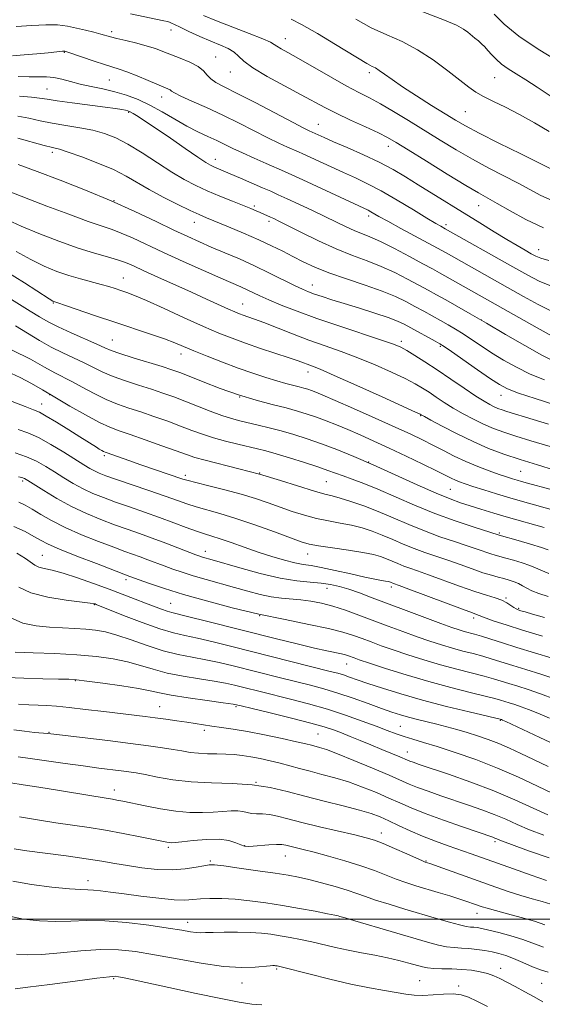
# Model space of a CAD drawing. Extents: x 2069800 to 2072700, y 307300 to 310200.
# Drawn here: x 2071117 to 2071281, y 307973 to 308283 of the extents above; entities that cross this region are included whole.
import ezdxf

# ---------------------------------------------------------------- set-up
doc = ezdxf.new("R2010")
doc.units = 0
doc.header["$MEASUREMENT"] = 0
for name, color, linetype, lineweight in [('CONTOUR INDEX', 41, 'Continuous', 13), ('CONTOUR INTERMEDIATE', 44, 'Continuous', 0), ('GRID LINE', 7, 'Continuous', 0), ('SPOT ELEVATION DTM', 2, 'Continuous', 13)]:
    doc.layers.add(name, color=color, linetype=linetype, lineweight=lineweight)

msp = doc.modelspace()

# ---------------------------------------------------------------- linework, layer by layer
at = {"layer": 'CONTOUR INDEX', "flags": 128}
for points, elevation in [([(2071151.387, 308284.473), (2071161.837, 308282.328), (2071163.048, 308282.047), (2071163.683, 308281.841), (2071164.248, 308281.58), (2071165.188, 308281.11), (2071166.933, 308280.268), (2071169.741, 308278.966), (2071173.184, 308277.417), (2071176.661, 308275.908), (2071179.671, 308274.651), (2071182.099, 308273.561), (2071183.928, 308272.481), (2071185.293, 308271.245), (2071186.942, 308269.667), (2071189.771, 308267.554), (2071194.333, 308264.825), (2071199.789, 308261.847), (2071204.95, 308259.099), (2071212.373, 308255.089), (2071216.02, 308253.242), (2071220.483, 308251.133), (2071225.176, 308248.975), (2071229.222, 308247.099), (2071232.111, 308245.659), (2071234.791, 308244.124), (2071238.576, 308241.786), (2071244.3, 308238.225), (2071250.867, 308234.16), (2071256.704, 308230.592), (2071260.698, 308228.228), (2071266.581, 308224.895), (2071270.612, 308222.576), (2071275.559, 308219.888), (2071281.034, 308217.294)], 1110), ([(2071265.56, 308284.454), (2071268.776, 308281.262), (2071273.362, 308277.498), (2071279.368, 308273.439), (2071285.782, 308269.543)], 1120), ([(2071116.008, 308252.392), (2071119.428, 308251.712), (2071122.97, 308250.915), (2071126.821, 308250.113), (2071131.078, 308249.385), (2071135.459, 308248.677), (2071139.59, 308247.901), (2071143.238, 308246.943), (2071146.739, 308245.583), (2071150.572, 308243.573), (2071155.049, 308240.8), (2071159.814, 308237.677), (2071164.344, 308234.75), (2071168.271, 308232.431), (2071171.852, 308230.577), (2071175.498, 308228.91), (2071179.465, 308227.228), (2071183.39, 308225.627), (2071189.177, 308223.302), (2071190.859, 308222.613), (2071192.139, 308222.073), (2071193.3, 308221.57), (2071195.393, 308220.631), (2071196.414, 308220.156), (2071197.983, 308219.387), (2071205.095, 308215.785), (2071210.457, 308213.151), (2071216.007, 308210.618), (2071221.09, 308208.576), (2071225.733, 308206.851), (2071230.132, 308205.129), (2071234.413, 308203.186), (2071238.424, 308201.159), (2071241.946, 308199.273), (2071244.868, 308197.675), (2071247.53, 308196.2), (2071250.381, 308194.601), (2071253.817, 308192.659), (2071258.028, 308190.252), (2071263.147, 308187.283), (2071269.135, 308183.777), (2071275.24, 308180.238), (2071280.535, 308177.289), (2071284.319, 308175.391)], 1100), ([(2071115.501, 308209.829), (2071120.055, 308207.266), (2071124.27, 308205.185), (2071128.215, 308203.566), (2071132.001, 308202.276), (2071135.688, 308201.2), (2071142.147, 308199.494), (2071144.594, 308198.791), (2071146.608, 308198.155), (2071148.383, 308197.562), (2071150.197, 308196.938), (2071152.654, 308195.992), (2071156.441, 308194.379), (2071161.935, 308191.909), (2071168.274, 308189.019), (2071174.289, 308186.304), (2071179.134, 308184.204), (2071183.265, 308182.55), (2071187.466, 308181.022), (2071192.257, 308179.389), (2071201.246, 308176.4), (2071204.084, 308175.417), (2071208.545, 308173.773), (2071210.919, 308172.816), (2071215.378, 308170.89), (2071222.437, 308167.739), (2071230.429, 308164.131), (2071240.911, 308159.363), (2071242.357, 308158.693), (2071242.645, 308158.543), (2071242.851, 308158.417), (2071243.665, 308157.964), (2071245.68, 308156.865), (2071249.272, 308154.934), (2071253.946, 308152.512), (2071258.988, 308150.068), (2071263.851, 308147.967), (2071268.664, 308146.148), (2071273.726, 308144.447), (2071279.179, 308142.751), (2071284.55, 308141.156)], 1090), ([(2071112.667, 308172.118), (2071116.767, 308170.248), (2071120.306, 308168.367), (2071123.732, 308166.351), (2071127.627, 308164.005), (2071132.34, 308161.25), (2071137.287, 308158.464), (2071141.649, 308156.137), (2071144.913, 308154.594), (2071147.777, 308153.484), (2071151.245, 308152.29), (2071155.967, 308150.647), (2071161.178, 308148.801), (2071165.761, 308147.151), (2071168.98, 308145.979), (2071171.622, 308145.098), (2071174.857, 308144.201), (2071185.45, 308141.577), (2071191.947, 308139.84), (2071198.47, 308137.898), (2071209.171, 308134.518), (2071212.388, 308133.596), (2071214.757, 308132.991), (2071217.231, 308132.324), (2071220.552, 308131.29), (2071224.631, 308129.872), (2071229.17, 308128.122), (2071233.915, 308126.115), (2071238.772, 308124.012), (2071243.691, 308121.991), (2071248.577, 308120.2), (2071253.166, 308118.662), (2071257.147, 308117.366), (2071260.293, 308116.301), (2071264.501, 308114.829), (2071265.935, 308114.381), (2071269.201, 308113.483), (2071271.694, 308112.772), (2071274.43, 308111.94), (2071276.834, 308111.119), (2071278.571, 308110.394), (2071280.269, 308109.636), (2071282.796, 308108.661)], 1080), ([(2071116.326, 308131.067), (2071118.311, 308130.131), (2071120.502, 308128.837), (2071123.191, 308127.188), (2071126.581, 308125.246), (2071130.852, 308123.09), (2071136.013, 308120.825), (2071141.388, 308118.666), (2071146.131, 308116.859), (2071149.63, 308115.568), (2071154.465, 308113.822), (2071156.832, 308112.935), (2071161.971, 308110.992), (2071164.655, 308110.014), (2071167.596, 308109.01), (2071171.032, 308107.933), (2071175.102, 308106.752), (2071184.014, 308104.261), (2071188.202, 308103.076), (2071192.059, 308102.052), (2071195.59, 308101.294), (2071198.824, 308100.858), (2071204.903, 308100.369), (2071208.026, 308099.969), (2071211.343, 308099.331), (2071214.936, 308098.395), (2071218.867, 308097.126), (2071223.108, 308095.593), (2071232.282, 308092.124), (2071236.94, 308090.384), (2071241.357, 308088.778), (2071245.365, 308087.386), (2071249.028, 308086.195), (2071252.467, 308085.17), (2071255.779, 308084.274), (2071258.968, 308083.448), (2071262.012, 308082.631), (2071264.944, 308081.766), (2071271.469, 308079.725), (2071275.567, 308078.473), (2071280.217, 308077.018), (2071285.272, 308075.324)], 1070), ([(2071115.164, 308083.896), (2071120.772, 308083.711), (2071127.624, 308083.45), (2071134.576, 308083.07), (2071140.701, 308082.532), (2071145.951, 308081.81), (2071150.496, 308080.882), (2071154.553, 308079.751), (2071158.535, 308078.532), (2071162.904, 308077.365), (2071167.925, 308076.363), (2071173.089, 308075.517), (2071177.691, 308074.791), (2071181.227, 308074.144), (2071184, 308073.533), (2071186.511, 308072.909), (2071192.477, 308071.408), (2071201.592, 308069.156), (2071207.301, 308067.673), (2071213.226, 308065.978), (2071218.949, 308064.121), (2071224.156, 308062.267), (2071228.562, 308060.608), (2071231.999, 308059.286), (2071234.775, 308058.241), (2071237.317, 308057.363), (2071240.048, 308056.525), (2071243.378, 308055.545), (2071247.717, 308054.223), (2071253.315, 308052.409), (2071259.795, 308050.138), (2071266.623, 308047.493), (2071273.269, 308044.606), (2071279.221, 308041.811), (2071283.973, 308039.49)], 1060), ([(2071113.837, 308042.836), (2071117.636, 308042.258), (2071122.567, 308041.478), (2071128.429, 308040.518), (2071139.285, 308038.72), (2071145.693, 308037.701), (2071147.077, 308037.445), (2071149.004, 308037.052), (2071155.975, 308035.576), (2071160.782, 308034.654), (2071165.659, 308033.917), (2071170.071, 308033.551), (2071173.963, 308033.499), (2071177.395, 308033.646), (2071180.412, 308033.872), (2071182.987, 308034.053), (2071185.075, 308034.064), (2071186.684, 308033.83), (2071188.033, 308033.481), (2071189.396, 308033.201), (2071190.998, 308033.108), (2071192.887, 308033.067), (2071195.065, 308032.879), (2071197.601, 308032.382), (2071200.836, 308031.561), (2071205.178, 308030.439), (2071210.772, 308029.073), (2071221.855, 308026.461), (2071225.387, 308025.593), (2071227.995, 308024.81), (2071230.729, 308023.762), (2071234.311, 308022.228), (2071238.145, 308020.526), (2071243.128, 308018.294), (2071243.892, 308017.969), (2071245.358, 308017.465), (2071266.147, 308010.058), (2071270.251, 308008.642), (2071274.006, 308007.431), (2071277.524, 308006.403), (2071280.692, 308005.522), (2071283.341, 308004.746)], 1050), ([(2071115.602, 307989.014), (2071118.994, 307988.789), (2071123.548, 307988.918), (2071129.355, 307989.428), (2071135.79, 307990.057), (2071142.046, 307990.474), (2071147.587, 307990.411), (2071152.945, 307989.851), (2071158.92, 307988.844), (2071166.015, 307987.495), (2071173.553, 307986.134), (2071180.562, 307985.147), (2071186.246, 307984.803), (2071190.515, 307984.915), (2071195.209, 307985.343), (2071196.112, 307985.402), (2071196.555, 307985.402), (2071196.87, 307985.381), (2071197.146, 307985.35), (2071197.412, 307985.308), (2071197.835, 307985.222), (2071199.128, 307984.906), (2071207.374, 307982.809), (2071213.945, 307981.18), (2071220.621, 307979.628), (2071226.389, 307978.446), (2071231.119, 307977.595), (2071237.887, 307976.446), (2071240.498, 307976.106), (2071243.219, 307976.012), (2071246.38, 307976.188), (2071249.697, 307976.441), (2071252.731, 307976.523), (2071255.208, 307976.224), (2071257.503, 307975.471), (2071260.151, 307974.231), (2071263.492, 307972.532)], 1040)]:
    msp.add_lwpolyline(points, dxfattribs=dict(at, elevation=elevation))
at = {"layer": 'CONTOUR INTERMEDIATE', "flags": 128}
for points, elevation in [([(2071236.861, 308287.572), (2071249.995, 308282.568), (2071253.801, 308280.905), (2071255.951, 308279.696), (2071257.266, 308278.721), (2071259.555, 308276.889), (2071260.622, 308275.989), (2071261.62, 308275.082), (2071262.605, 308274.105), (2071263.645, 308272.982), (2071264.815, 308271.663), (2071266.199, 308270.214), (2071267.886, 308268.727), (2071269.96, 308267.25), (2071272.496, 308265.648), (2071275.562, 308263.741), (2071279.134, 308261.44), (2071286.048, 308256.88)], 1118), ([(2071174.318, 308283.983), (2071178.388, 308282.321), (2071183.473, 308280.354), (2071188.686, 308278.36), (2071192.902, 308276.695), (2071195.329, 308275.608), (2071196.52, 308274.917), (2071197.363, 308274.329), (2071198.653, 308273.559), (2071200.815, 308272.347), (2071204.182, 308270.44), (2071214.169, 308264.682), (2071219.119, 308261.901), (2071223.058, 308259.811), (2071226.412, 308258.087), (2071229.878, 308256.22), (2071233.993, 308253.822), (2071238.656, 308250.982), (2071248.626, 308244.802), (2071253.68, 308241.742), (2071258.779, 308238.805), (2071263.883, 308236.053), (2071273.125, 308231.259), (2071276.799, 308229.275), (2071280.005, 308227.574), (2071283.066, 308226.145)], 1112), ([(2071201.841, 308282.88), (2071205.082, 308281.178), (2071210.074, 308278.275), (2071215.772, 308274.852), (2071225.552, 308268.886), (2071226.493, 308268.368), (2071227.32, 308267.978), (2071228.275, 308267.496), (2071229.502, 308266.741), (2071231.168, 308265.55), (2071233.524, 308263.841), (2071236.839, 308261.553), (2071241.197, 308258.716), (2071245.925, 308255.731), (2071250.164, 308253.09), (2071253.404, 308251.097), (2071256.549, 308249.29), (2071260.854, 308247.017), (2071267.068, 308243.878), (2071273.929, 308240.465), (2071284.797, 308235.077)], 1114), ([(2071222.138, 308282.792), (2071227.01, 308280.159), (2071231.841, 308277.925), (2071236.648, 308275.769), (2071241.519, 308273.234), (2071246.446, 308270.04), (2071251.054, 308266.627), (2071257.625, 308261.448), (2071259.836, 308259.888), (2071262.22, 308258.521), (2071265.343, 308256.988), (2071269.175, 308255.148), (2071273.533, 308252.915), (2071278.206, 308250.278), (2071282.863, 308247.539)], 1116), ([(2071115.436, 308280.574), (2071120.422, 308280.871), (2071124.805, 308281.097), (2071128.459, 308281.001), (2071131.587, 308280.616), (2071134.468, 308280.045), (2071137.295, 308279.389), (2071139.906, 308278.734), (2071142.049, 308278.161), (2071145.082, 308277.306), (2071147.064, 308276.796), (2071149.971, 308276.096), (2071153.371, 308275.263), (2071156.618, 308274.397), (2071159.257, 308273.564), (2071161.578, 308272.706), (2071167.004, 308270.594), (2071170.031, 308269.312), (2071172.585, 308267.953), (2071174.286, 308266.578), (2071175.456, 308265.256), (2071176.593, 308264.053), (2071178.198, 308262.952), (2071180.794, 308261.591), (2071184.907, 308259.52), (2071190.726, 308256.504), (2071202.502, 308250.312), (2071205.839, 308248.586), (2071207.477, 308247.772), (2071212.252, 308245.607), (2071215.17, 308244.33), (2071219.471, 308242.464), (2071224.53, 308240.214), (2071229.517, 308237.857), (2071233.824, 308235.591), (2071237.735, 308233.308), (2071241.759, 308230.822), (2071261.041, 308218.812), (2071265.573, 308216.017), (2071269.546, 308213.601), (2071272.793, 308211.674), (2071275.334, 308210.203), (2071277.235, 308209.124), (2071278.672, 308208.348), (2071280.256, 308207.706), (2071282.706, 308207.005)], 1108), ([(2071114.382, 308271.31), (2071117.959, 308271.591), (2071121.993, 308271.954), (2071125.557, 308272.297), (2071130.018, 308272.762), (2071130.428, 308272.787), (2071130.663, 308272.78), (2071130.813, 308272.755), (2071131.031, 308272.694), (2071131.742, 308272.46), (2071139.942, 308269.655), (2071143.269, 308268.556), (2071147.864, 308267.121), (2071150.267, 308266.262), (2071153.434, 308264.998), (2071156.885, 308263.562), (2071163.151, 308260.933), (2071163.812, 308260.589), (2071164.294, 308260.234), (2071165.189, 308259.664), (2071167.15, 308258.668), (2071170.619, 308257.096), (2071175.212, 308255.046), (2071180.338, 308252.677), (2071185.462, 308250.16), (2071194.526, 308245.553), (2071198.01, 308243.867), (2071200.726, 308242.624), (2071204.136, 308241.125), (2071205.524, 308240.498), (2071214.368, 308236.402), (2071218.316, 308234.605), (2071222.052, 308232.925), (2071225.851, 308231.127), (2071230.148, 308228.87), (2071235.163, 308225.976), (2071240.235, 308222.913), (2071244.488, 308220.309), (2071247.267, 308218.634), (2071248.816, 308217.734), (2071250.189, 308216.981), (2071271.48, 308204.953), (2071276.116, 308202.358), (2071279.755, 308200.479), (2071283.056, 308199.091)], 1106), ([(2071116.113, 308264.809), (2071119.593, 308264.703), (2071122.479, 308264.715), (2071124.974, 308264.711), (2071127.34, 308264.51), (2071129.814, 308263.988), (2071132.527, 308263.245), (2071135.584, 308262.438), (2071139.04, 308261.679), (2071142.743, 308260.911), (2071146.492, 308260.032), (2071150.139, 308258.945), (2071153.759, 308257.566), (2071157.478, 308255.814), (2071161.373, 308253.672), (2071165.307, 308251.375), (2071169.091, 308249.219), (2071172.567, 308247.432), (2071175.702, 308245.96), (2071178.494, 308244.682), (2071181.006, 308243.475), (2071183.562, 308242.218), (2071186.549, 308240.795), (2071190.182, 308239.148), (2071193.974, 308237.476), (2071199.698, 308234.971), (2071202.076, 308233.896), (2071205.508, 308232.309), (2071226.007, 308222.764), (2071226.85, 308222.328), (2071229.397, 308220.871), (2071232.162, 308219.333), (2071236.319, 308217.071), (2071247.741, 308210.91), (2071250.462, 308209.407), (2071269.805, 308198.474), (2071274.77, 308195.685), (2071279.406, 308193.167), (2071283.406, 308191.177)], 1104), ([(2071116.545, 308258.681), (2071120.258, 308258.357), (2071122.851, 308258.036), (2071125.178, 308257.664), (2071128.35, 308257.171), (2071133.083, 308256.519), (2071143.381, 308255.175), (2071146.716, 308254.718), (2071148.712, 308254.416), (2071149.853, 308254.21), (2071150.594, 308254.029), (2071151.283, 308253.74), (2071152.239, 308253.197), (2071153.766, 308252.247), (2071156.103, 308250.722), (2071159.474, 308248.449), (2071163.899, 308245.401), (2071168.591, 308242.154), (2071172.561, 308239.43), (2071175.093, 308237.759), (2071176.551, 308236.9), (2071177.572, 308236.418), (2071182.734, 308234.254), (2071185.967, 308232.87), (2071192.871, 308229.874), (2071195.465, 308228.733), (2071197.808, 308227.679), (2071200.59, 308226.401), (2071204.281, 308224.684), (2071208.489, 308222.706), (2071212.603, 308220.738), (2071219.113, 308217.562), (2071221.664, 308216.397), (2071226.564, 308214.413), (2071229.89, 308212.912), (2071234.255, 308210.727), (2071238.992, 308208.239), (2071243.193, 308205.983), (2071246.208, 308204.345), (2071248.408, 308203.131), (2071273.385, 308189.033), (2071279.051, 308185.857), (2071283.757, 308183.263)], 1102), ([(2071115.97, 308245.393), (2071124.325, 308243.176), (2071126.92, 308242.518), (2071129.047, 308241.947), (2071131.842, 308241.058), (2071136.086, 308239.562), (2071141.139, 308237.629), (2071146.011, 308235.54), (2071149.99, 308233.51), (2071157.234, 308229.295), (2071161.656, 308226.921), (2071166.219, 308224.612), (2071170.136, 308222.709), (2071172.912, 308221.42), (2071175.231, 308220.419), (2071182.136, 308217.578), (2071186.918, 308215.567), (2071191.638, 308213.503), (2071195.69, 308211.614), (2071199.178, 308209.884), (2071202.38, 308208.238), (2071205.602, 308206.601), (2071209.234, 308204.915), (2071213.692, 308203.121), (2071219.175, 308201.192), (2071225.026, 308199.225), (2071230.374, 308197.346), (2071234.57, 308195.646), (2071237.856, 308194.079), (2071240.698, 308192.563), (2071243.47, 308191.039), (2071248.742, 308188.103), (2071251.12, 308186.759), (2071253.433, 308185.402), (2071255.846, 308183.899), (2071258.502, 308182.147), (2071261.468, 308180.164), (2071264.793, 308177.995), (2071268.506, 308175.706), (2071272.563, 308173.43), (2071276.904, 308171.316), (2071281.406, 308169.491)], 1098), ([(2071116.161, 308237.199), (2071122.063, 308234.982), (2071129.273, 308232.231), (2071137.237, 308229.09), (2071145.273, 308225.742), (2071152.771, 308222.379), (2071159.419, 308219.234), (2071164.977, 308216.553), (2071169.357, 308214.486), (2071173.068, 308212.812), (2071176.768, 308211.217), (2071180.97, 308209.443), (2071185.583, 308207.465), (2071190.37, 308205.314), (2071195.073, 308203.059), (2071202.847, 308199.166), (2071205.353, 308197.964), (2071207.275, 308197.144), (2071209.174, 308196.45), (2071211.543, 308195.655), (2071214.603, 308194.672), (2071218.51, 308193.446), (2071223.252, 308191.969), (2071228.144, 308190.423), (2071232.332, 308189.034), (2071235.236, 308187.949), (2071237.352, 308186.979), (2071239.451, 308185.853), (2071247.104, 308181.605), (2071248.555, 308180.78), (2071249.903, 308179.92), (2071252.137, 308178.381), (2071260.367, 308172.647), (2071264.413, 308169.855), (2071267.276, 308167.975), (2071269.811, 308166.664), (2071273.273, 308165.343), (2071278.493, 308163.591), (2071284.604, 308161.624)], 1096), ([(2071111.445, 308229.371), (2071125.165, 308224.119), (2071131.999, 308221.532), (2071138.145, 308219.272), (2071142.488, 308217.775), (2071145.604, 308216.729), (2071148.492, 308215.633), (2071152.001, 308214.08), (2071161.726, 308209.522), (2071167.96, 308206.676), (2071174.281, 308203.846), (2071179.707, 308201.452), (2071186.076, 308198.683), (2071187.989, 308197.824), (2071192.012, 308195.91), (2071194.877, 308194.617), (2071198.741, 308192.985), (2071203.724, 308191.027), (2071209.901, 308188.775), (2071217.12, 308186.314), (2071230.235, 308181.999), (2071233.963, 308180.709), (2071236.228, 308179.758), (2071238.147, 308178.705), (2071240.641, 308177.188), (2071243.833, 308175.159), (2071247.652, 308172.647), (2071251.94, 308169.754), (2071256.198, 308166.858), (2071259.844, 308164.41), (2071262.453, 308162.74), (2071264.236, 308161.706), (2071265.563, 308161.043), (2071266.77, 308160.524), (2071268.051, 308160.049), (2071269.563, 308159.553), (2071277.806, 308157.041), (2071282.648, 308155.533)], 1094), ([(2071112.92, 308219.705), (2071117.056, 308217.786), (2071122.593, 308215.46), (2071128.902, 308213.034), (2071135.005, 308210.88), (2071140.111, 308209.276), (2071144.174, 308208.116), (2071147.331, 308207.201), (2071149.823, 308206.327), (2071152.305, 308205.269), (2071155.533, 308203.798), (2071160.016, 308201.775), (2071170.565, 308197.035), (2071175.269, 308194.893), (2071182.14, 308191.748), (2071184.167, 308190.848), (2071185.585, 308190.266), (2071186.819, 308189.814), (2071188.281, 308189.309), (2071190.323, 308188.581), (2071193.281, 308187.463), (2071202.214, 308183.95), (2071207.38, 308181.998), (2071212.487, 308180.184), (2071217.579, 308178.395), (2071222.806, 308176.445), (2071228.2, 308174.224), (2071233.328, 308171.944), (2071237.642, 308169.895), (2071240.776, 308168.275), (2071243.095, 308166.926), (2071245.149, 308165.595), (2071247.396, 308164.086), (2071249.932, 308162.411), (2071252.762, 308160.637), (2071255.863, 308158.837), (2071259.091, 308157.109), (2071262.275, 308155.555), (2071265.339, 308154.237), (2071268.59, 308153.031), (2071272.429, 308151.772), (2071277.083, 308150.349), (2071286.734, 308147.484)], 1092), ([(2071111.99, 308203.716), (2071118.082, 308199.953), (2071125.886, 308194.925), (2071127.043, 308194.213), (2071127.362, 308194.061), (2071127.652, 308193.97), (2071128.615, 308193.653), (2071130.928, 308192.872), (2071140.437, 308189.635), (2071146.416, 308187.617), (2071157.634, 308183.857), (2071162.025, 308182.329), (2071165.287, 308181.099), (2071168.071, 308179.956), (2071171.239, 308178.629), (2071175.416, 308176.932), (2071180.269, 308175.028), (2071185.227, 308173.163), (2071189.806, 308171.544), (2071193.86, 308170.208), (2071197.329, 308169.152), (2071200.18, 308168.359), (2071204.312, 308167.306), (2071205.786, 308166.904), (2071207.039, 308166.516), (2071208.224, 308166.105), (2071209.593, 308165.582), (2071211.804, 308164.665), (2071215.613, 308163.022), (2071221.419, 308160.478), (2071228.191, 308157.481), (2071234.539, 308154.638), (2071239.413, 308152.401), (2071243.132, 308150.622), (2071246.353, 308149.001), (2071249.628, 308147.304), (2071253.071, 308145.558), (2071256.69, 308143.855), (2071260.434, 308142.282), (2071264.025, 308140.908), (2071267.129, 308139.794), (2071269.506, 308138.979), (2071271.304, 308138.395), (2071272.767, 308137.949), (2071274.188, 308137.539), (2071276.06, 308137.022), (2071283.084, 308135.123)], 1088), ([(2071112.314, 308195.83), (2071119.914, 308191.053), (2071122.827, 308189.25), (2071125.502, 308187.716), (2071128.652, 308186.121), (2071132.72, 308184.246), (2071140.774, 308180.681), (2071143.275, 308179.553), (2071145.339, 308178.691), (2071148.074, 308177.73), (2071152.217, 308176.419), (2071161.301, 308173.644), (2071164.341, 308172.68), (2071166.834, 308171.796), (2071169.86, 308170.609), (2071174.216, 308168.861), (2071179.565, 308166.796), (2071185.284, 308164.785), (2071190.821, 308163.12), (2071195.89, 308161.781), (2071200.273, 308160.671), (2071203.851, 308159.694), (2071206.894, 308158.754), (2071209.772, 308157.756), (2071212.798, 308156.618), (2071216.068, 308155.316), (2071219.622, 308153.838), (2071223.51, 308152.164), (2071227.822, 308150.246), (2071232.655, 308148.024), (2071237.965, 308145.514), (2071243.142, 308143.021), (2071247.435, 308140.922), (2071252.117, 308138.592), (2071253.417, 308137.978), (2071254.739, 308137.431), (2071256.46, 308136.808), (2071258.915, 308135.991), (2071262.311, 308134.904), (2071266.329, 308133.653), (2071270.521, 308132.388), (2071274.512, 308131.229), (2071278.232, 308130.188), (2071284.904, 308128.365)], 1086), ([(2071115.32, 308186.435), (2071119.048, 308184.119), (2071122.789, 308181.877), (2071126.507, 308179.806), (2071130.155, 308177.976), (2071136.85, 308174.824), (2071139.766, 308173.364), (2071142.672, 308171.937), (2071145.932, 308170.532), (2071149.782, 308169.144), (2071153.929, 308167.798), (2071157.949, 308166.526), (2071161.549, 308165.336), (2071164.948, 308164.131), (2071168.494, 308162.79), (2071176.392, 308159.684), (2071180.034, 308158.332), (2071183.052, 308157.358), (2071185.712, 308156.646), (2071191.501, 308155.299), (2071194.951, 308154.459), (2071198.686, 308153.472), (2071202.643, 308152.318), (2071206.84, 308150.971), (2071211.32, 308149.406), (2071216.151, 308147.584), (2071221.516, 308145.41), (2071227.626, 308142.774), (2071234.501, 308139.673), (2071241.391, 308136.528), (2071247.352, 308133.865), (2071251.73, 308132.058), (2071255.03, 308130.87), (2071258.043, 308129.909), (2071261.444, 308128.851), (2071265.439, 308127.63), (2071270.113, 308126.249), (2071281.291, 308123.05)], 1084), ([(2071114.254, 308178.795), (2071119.949, 308176.014), (2071124.362, 308173.491), (2071127.589, 308171.705), (2071132.925, 308168.967), (2071136.256, 308167.174), (2071140.005, 308165.184), (2071143.791, 308163.335), (2071147.347, 308161.869), (2071150.853, 308160.641), (2071154.597, 308159.408), (2071158.758, 308157.991), (2071163.063, 308156.466), (2071167.127, 308154.97), (2071170.693, 308153.614), (2071174.007, 308152.391), (2071177.446, 308151.266), (2071181.245, 308150.219), (2071185.088, 308149.278), (2071191.281, 308147.849), (2071193.9, 308147.184), (2071197.099, 308146.273), (2071201.336, 308144.98), (2071206, 308143.502), (2071210.215, 308142.118), (2071213.353, 308141.033), (2071218.176, 308139.28), (2071221.044, 308138.265), (2071224.628, 308136.937), (2071229.078, 308135.137), (2071240.526, 308130.129), (2071246.938, 308127.491), (2071253.301, 308125.16), (2071258.975, 308123.273), (2071267.167, 308120.699), (2071273.131, 308118.969), (2071277.04, 308117.811), (2071280.438, 308116.763), (2071282.596, 308116.025)], 1082), ([(2071114.216, 308162.659), (2071118.29, 308161.082), (2071120.9, 308160.09), (2071122.76, 308159.283), (2071124.941, 308158.093), (2071128.193, 308156.138), (2071131.977, 308153.793), (2071135.435, 308151.62), (2071140.665, 308148.301), (2071141.585, 308147.743), (2071142.343, 308147.306), (2071142.928, 308146.992), (2071143.401, 308146.774), (2071144.105, 308146.512), (2071150.898, 308144.122), (2071154.669, 308142.809), (2071167.789, 308138.318), (2071169.455, 308137.821), (2071171.916, 308137.197), (2071175.944, 308136.221), (2071180.975, 308134.964), (2071186.107, 308133.575), (2071190.636, 308132.178), (2071194.648, 308130.801), (2071198.426, 308129.449), (2071202.199, 308128.14), (2071205.999, 308126.94), (2071209.805, 308125.928), (2071213.586, 308125.143), (2071217.275, 308124.478), (2071220.796, 308123.785), (2071224.104, 308122.94), (2071227.286, 308121.916), (2071230.461, 308120.706), (2071233.723, 308119.326), (2071237.062, 308117.88), (2071240.444, 308116.491), (2071243.853, 308115.241), (2071251.04, 308112.802), (2071254.919, 308111.425), (2071258.709, 308110.058), (2071262.056, 308108.892), (2071264.704, 308108.063), (2071266.799, 308107.488), (2071268.584, 308107.032), (2071270.256, 308106.575), (2071271.819, 308106.068), (2071273.23, 308105.476), (2071274.495, 308104.779), (2071275.819, 308104.004), (2071277.458, 308103.189), (2071279.653, 308102.351), (2071282.59, 308101.42)], 1078), ([(2071116.125, 308153.854), (2071119.149, 308152.789), (2071122.445, 308151.322), (2071126.384, 308149.176), (2071130.501, 308146.713), (2071136.751, 308142.803), (2071138.602, 308141.675), (2071140.065, 308140.867), (2071141.565, 308140.172), (2071143.66, 308139.36), (2071146.941, 308138.198), (2071157.182, 308134.673), (2071162.24, 308132.915), (2071166.096, 308131.542), (2071169.129, 308130.481), (2071172.016, 308129.571), (2071179.435, 308127.508), (2071184.48, 308125.952), (2071190.483, 308123.887), (2071196.565, 308121.678), (2071201.623, 308119.802), (2071204.956, 308118.602), (2071207.462, 308117.889), (2071210.438, 308117.337), (2071214.784, 308116.691), (2071219.793, 308115.966), (2071224.361, 308115.246), (2071227.656, 308114.59), (2071229.941, 308113.96), (2071231.751, 308113.289), (2071233.531, 308112.537), (2071235.352, 308111.748), (2071237.197, 308110.99), (2071239.129, 308110.281), (2071241.547, 308109.441), (2071244.933, 308108.239), (2071254.687, 308104.668), (2071259.469, 308102.988), (2071263.177, 308101.8), (2071265.909, 308100.962), (2071267.959, 308100.227), (2071269.579, 308099.412), (2071270.843, 308098.597), (2071271.779, 308097.928), (2071272.455, 308097.502), (2071273.093, 308097.224), (2071273.954, 308096.951), (2071275.332, 308096.545), (2071277.647, 308095.88), (2071281.354, 308094.835)], 1076), ([(2071115.221, 308146.501), (2071118.752, 308145.302), (2071121.898, 308143.892), (2071124.764, 308142.298), (2071127.559, 308140.563), (2071130.45, 308138.742), (2071133.435, 308136.941), (2071136.471, 308135.276), (2071139.559, 308133.822), (2071142.883, 308132.474), (2071146.671, 308131.085), (2071151.055, 308129.544), (2071155.787, 308127.893), (2071160.525, 308126.209), (2071164.953, 308124.579), (2071168.873, 308123.117), (2071172.116, 308121.945), (2071174.64, 308121.117), (2071176.924, 308120.416), (2071179.572, 308119.56), (2071183.032, 308118.345), (2071187.113, 308116.884), (2071191.469, 308115.369), (2071195.761, 308113.976), (2071199.702, 308112.814), (2071203.015, 308111.977), (2071205.602, 308111.491), (2071208.085, 308111.12), (2071211.263, 308110.563), (2071215.64, 308109.617), (2071220.531, 308108.485), (2071224.955, 308107.472), (2071228.148, 308106.808), (2071230.217, 308106.44), (2071231.49, 308106.241), (2071232.265, 308106.102), (2071232.728, 308105.987), (2071233.042, 308105.873), (2071233.949, 308105.49), (2071235.737, 308104.83), (2071238.826, 308103.676), (2071250.284, 308099.366), (2071255.599, 308097.379), (2071258.742, 308096.227), (2071260.601, 308095.563), (2071260.938, 308095.405), (2071261.616, 308095.112), (2071263.04, 308094.576), (2071265.564, 308093.704), (2071269.336, 308092.471), (2071274.454, 308090.873), (2071280.794, 308088.958)], 1074), ([(2071116.192, 308139.056), (2071117.274, 308138.759), (2071118.068, 308138.452), (2071119.109, 308137.864), (2071124.149, 308134.681), (2071128.268, 308132.206), (2071132.877, 308129.684), (2071137.554, 308127.472), (2071142.107, 308125.588), (2071146.401, 308123.972), (2071150.368, 308122.546), (2071154.212, 308121.183), (2071158.202, 308119.74), (2071162.463, 308118.143), (2071171.917, 308114.513), (2071173.137, 308114.071), (2071174.007, 308113.792), (2071176.982, 308112.932), (2071185.725, 308110.378), (2071192.085, 308108.634), (2071198.338, 308107.168), (2071203.568, 308106.321), (2071207.791, 308105.913), (2071211.255, 308105.634), (2071214.221, 308105.218), (2071217.004, 308104.586), (2071219.927, 308103.702), (2071223.294, 308102.53), (2071227.325, 308101.035), (2071237.971, 308097.004), (2071243.829, 308094.798), (2071248.839, 308092.933), (2071252.304, 308091.678), (2071254.552, 308090.915), (2071256.169, 308090.426), (2071259.414, 308089.541), (2071261.612, 308088.895), (2071264.507, 308087.981), (2071268.197, 308086.798), (2071272.75, 308085.37), (2071283.777, 308082.011)], 1072), ([(2071114.779, 308123.379), (2071118.347, 308121.822), (2071121.078, 308120.306), (2071123.176, 308119.088), (2071125.508, 308117.894), (2071129.104, 308116.32), (2071134.554, 308114.125), (2071140.68, 308111.736), (2071151.201, 308107.728), (2071154.113, 308106.672), (2071157.392, 308105.514), (2071162.054, 308103.949), (2071168.057, 308102.073), (2071175.283, 308099.995), (2071183.325, 308097.87), (2071191.704, 308095.87), (2071199.923, 308094.128), (2071207.416, 308092.636), (2071213.603, 308091.348), (2071218.111, 308090.217), (2071221.4, 308089.179), (2071224.141, 308088.167), (2071226.932, 308087.114), (2071230.093, 308085.954), (2071233.874, 308084.624), (2071238.426, 308083.094), (2071243.504, 308081.475), (2071248.765, 308079.915), (2071253.873, 308078.535), (2071262.412, 308076.367), (2071265.381, 308075.551), (2071267.803, 308074.822), (2071270.187, 308074.081), (2071272.968, 308073.229), (2071276.277, 308072.178), (2071280.172, 308070.84), (2071284.605, 308069.185)], 1068), ([(2071115.646, 308115.028), (2071118.386, 308113.39), (2071121.337, 308111.258), (2071122.569, 308110.652), (2071124.319, 308110.191), (2071126.831, 308109.638), (2071130.292, 308108.725), (2071134.757, 308107.279), (2071139.756, 308105.496), (2071144.693, 308103.667), (2071152.863, 308100.599), (2071156.112, 308099.358), (2071161.157, 308097.408), (2071162.944, 308096.766), (2071164.393, 308096.337), (2071169.724, 308095.059), (2071175.257, 308093.684), (2071197.218, 308088.124), (2071203.76, 308086.491), (2071209.139, 308085.194), (2071213.084, 308084.308), (2071217.665, 308083.349), (2071218.953, 308083.026), (2071219.893, 308082.73), (2071221.582, 308082.104), (2071223.246, 308081.524), (2071226.392, 308080.469), (2071231.488, 308078.801), (2071237.981, 308076.755), (2071245.063, 308074.66), (2071251.967, 308072.797), (2071258.075, 308071.261), (2071262.812, 308070.103), (2071265.819, 308069.337), (2071267.606, 308068.835), (2071270.33, 308068), (2071272.025, 308067.462), (2071274.02, 308066.776), (2071276.375, 308065.89), (2071279.273, 308064.708), (2071282.929, 308063.125)], 1066), ([(2071116.318, 308104.368), (2071120.102, 308102.523), (2071125.402, 308101.163), (2071131.153, 308100.251), (2071138.718, 308099.337), (2071139.901, 308099.152), (2071140.271, 308099.051), (2071140.615, 308098.919), (2071149.214, 308095.485), (2071155.035, 308093.234), (2071160.575, 308091.245), (2071164.873, 308089.96), (2071168.492, 308089.122), (2071172.38, 308088.303), (2071177.295, 308087.159), (2071183.247, 308085.684), (2071214.103, 308077.89), (2071216.492, 308077.265), (2071218.256, 308076.742), (2071220.138, 308076.109), (2071222.581, 308075.254), (2071225.958, 308074.092), (2071230.554, 308072.571), (2071236.314, 308070.779), (2071243.095, 308068.838), (2071250.574, 308066.89), (2071257.693, 308065.147), (2071267.868, 308062.713), (2071268.19, 308062.581), (2071269.211, 308062.115), (2071279.885, 308057.105), (2071286.367, 308054.09)], 1064), ([(2071113.594, 308094.821), (2071117.529, 308093.063), (2071121.719, 308092.165), (2071125.963, 308091.757), (2071130.076, 308091.521), (2071133.924, 308091.34), (2071137.383, 308091.147), (2071140.44, 308090.856), (2071143.506, 308090.3), (2071147.098, 308089.293), (2071151.567, 308087.748), (2071156.583, 308085.964), (2071161.649, 308084.342), (2071166.372, 308083.172), (2071170.787, 308082.321), (2071175.036, 308081.547), (2071179.261, 308080.652), (2071183.623, 308079.609), (2071198.481, 308075.86), (2071207.877, 308073.512), (2071212.132, 308072.381), (2071216.534, 308071.063), (2071221.297, 308069.457), (2071226.037, 308067.758), (2071230.223, 308066.233), (2071233.491, 308065.08), (2071236.155, 308064.214), (2071238.694, 308063.482), (2071241.489, 308062.756), (2071247.623, 308061.246), (2071250.73, 308060.457), (2071253.856, 308059.617), (2071257.058, 308058.692), (2071260.373, 308057.654), (2071263.746, 308056.491), (2071267.103, 308055.194), (2071270.43, 308053.746), (2071273.95, 308052.092), (2071277.95, 308050.168), (2071282.595, 308047.969)], 1062), ([(2071112.492, 308075.964), (2071117.943, 308075.726), (2071123.841, 308075.567), (2071128.819, 308075.467), (2071131.993, 308075.389), (2071134.422, 308075.223), (2071137.647, 308074.84), (2071142.704, 308074.163), (2071148.615, 308073.315), (2071153.893, 308072.47), (2071157.538, 308071.754), (2071160.487, 308071.099), (2071164.158, 308070.389), (2071169.483, 308069.553), (2071175.431, 308068.704), (2071180.479, 308068.001), (2071183.648, 308067.524), (2071186.11, 308067.032), (2071189.579, 308066.204), (2071195.206, 308064.834), (2071201.893, 308063.181), (2071207.982, 308061.619), (2071212.24, 308060.423), (2071215.15, 308059.469), (2071217.626, 308058.53), (2071220.405, 308057.429), (2071223.54, 308056.167), (2071226.907, 308054.791), (2071230.339, 308053.369), (2071235.96, 308051), (2071238.403, 308049.945), (2071239.114, 308049.658), (2071240.113, 308049.297), (2071242.055, 308048.634), (2071251.273, 308045.534), (2071258.221, 308043.093), (2071265.456, 308040.343), (2071272.091, 308037.525), (2071277.799, 308034.903), (2071282.393, 308032.745)], 1058), ([(2071116.257, 308067.557), (2071119.513, 308067.359), (2071122.402, 308067.251), (2071125.124, 308067.119), (2071128.174, 308066.893), (2071132.118, 308066.51), (2071137.274, 308065.937), (2071142.965, 308065.272), (2071155.941, 308063.72), (2071159.152, 308063.309), (2071162.53, 308062.847), (2071165.936, 308062.356), (2071169.096, 308061.878), (2071174.356, 308061.043), (2071176.977, 308060.653), (2071179.987, 308060.238), (2071183.629, 308059.705), (2071188.127, 308058.944), (2071193.505, 308057.906), (2071198.973, 308056.769), (2071203.54, 308055.769), (2071206.493, 308055.083), (2071208.232, 308054.644), (2071210.78, 308053.961), (2071212.888, 308053.284), (2071216.379, 308051.983), (2071221.551, 308049.899), (2071227.405, 308047.457), (2071232.621, 308045.228), (2071238.904, 308042.479), (2071241.526, 308041.424), (2071244.879, 308040.197), (2071248.862, 308038.811), (2071257.494, 308035.884), (2071261.696, 308034.413), (2071265.635, 308032.918), (2071269.258, 308031.384), (2071272.837, 308029.791), (2071276.719, 308028.119), (2071281.197, 308026.373)], 1056), ([(2071114.736, 308059.539), (2071118.136, 308059.063), (2071121.283, 308058.718), (2071125.412, 308058.321), (2071127.326, 308058.104), (2071144.236, 308056.11), (2071151.397, 308055.239), (2071157.083, 308054.505), (2071161.388, 308053.895), (2071164.742, 308053.357), (2071167.553, 308052.858), (2071170.121, 308052.434), (2071172.723, 308052.142), (2071175.554, 308052.009), (2071178.494, 308051.962), (2071181.341, 308051.9), (2071183.963, 308051.737), (2071186.503, 308051.45), (2071189.171, 308051.029), (2071192.116, 308050.47), (2071195.236, 308049.798), (2071198.363, 308049.042), (2071201.392, 308048.227), (2071204.462, 308047.365), (2071207.773, 308046.467), (2071211.475, 308045.52), (2071215.526, 308044.443), (2071219.834, 308043.135), (2071224.277, 308041.541), (2071228.607, 308039.796), (2071232.544, 308038.084), (2071235.985, 308036.522), (2071239.526, 308034.962), (2071243.938, 308033.19), (2071249.644, 308031.097), (2071255.669, 308028.987), (2071265.17, 308025.733), (2071265.813, 308025.494), (2071266.426, 308025.243), (2071267.874, 308024.678), (2071271.045, 308023.493), (2071276.416, 308021.531), (2071282.837, 308019.247)], 1054), ([(2071116.132, 308050.989), (2071119.887, 308050.498), (2071124.991, 308049.788), (2071130.851, 308048.954), (2071136.572, 308048.154), (2071141.426, 308047.512), (2071148.417, 308046.645), (2071150.834, 308046.327), (2071153.142, 308045.959), (2071155.976, 308045.422), (2071159.842, 308044.655), (2071164.715, 308043.834), (2071170.439, 308043.194), (2071176.802, 308042.881), (2071183.36, 308042.667), (2071189.614, 308042.235), (2071195.233, 308041.347), (2071200.561, 308040.084), (2071206.109, 308038.611), (2071212.171, 308037.079), (2071218.164, 308035.603), (2071223.288, 308034.286), (2071227.003, 308033.182), (2071229.809, 308032.136), (2071232.468, 308030.941), (2071235.591, 308029.453), (2071239.178, 308027.776), (2071243.079, 308026.073), (2071247.134, 308024.482), (2071251.148, 308023.029), (2071258.376, 308020.503), (2071271.61, 308015.793), (2071277.208, 308013.818), (2071282.034, 308012.15)], 1052), ([(2071116.574, 308032.153), (2071122.205, 308031.21), (2071127.98, 308030.3), (2071138.358, 308028.776), (2071143.568, 308027.937), (2071149.132, 308026.923), (2071154.452, 308025.88), (2071162.807, 308024.178), (2071163.555, 308024.059), (2071164.222, 308024.022), (2071165.366, 308024.095), (2071167.542, 308024.33), (2071171.06, 308024.729), (2071175.263, 308025.082), (2071179.25, 308025.131), (2071182.312, 308024.708), (2071184.491, 308024.021), (2071186.022, 308023.368), (2071187.169, 308022.987), (2071188.33, 308022.87), (2071189.931, 308022.945), (2071194.847, 308023.347), (2071197.196, 308023.47), (2071198.881, 308023.425), (2071200.16, 308023.227), (2071205.578, 308021.896), (2071209.017, 308021.022), (2071213.589, 308019.809), (2071218.733, 308018.357), (2071223.719, 308016.802), (2071227.977, 308015.27), (2071234.814, 308012.562), (2071237.88, 308011.481), (2071240.989, 308010.502), (2071247.986, 308008.405), (2071251.633, 308007.291), (2071254.842, 308006.287), (2071257.292, 308005.49), (2071259.103, 308004.871), (2071261.788, 308003.928), (2071263.431, 308003.417), (2071265.978, 308002.712), (2071269.738, 308001.731), (2071274.096, 308000.571), (2071278.207, 307999.373), (2071281.47, 307998.273)], 1048), ([(2071114.841, 308022.077), (2071118.823, 308021.518), (2071131.237, 308019.866), (2071137.489, 308018.983), (2071142.426, 308018.2), (2071146.497, 308017.497), (2071150.491, 308016.823), (2071154.996, 308016.167), (2071159.789, 308015.667), (2071164.443, 308015.503), (2071168.574, 308015.778), (2071171.969, 308016.303), (2071174.453, 308016.815), (2071176.076, 308017.091), (2071177.768, 308017.067), (2071180.682, 308016.721), (2071185.547, 308016.063), (2071191.401, 308015.244), (2071196.86, 308014.449), (2071200.923, 308013.801), (2071204.126, 308013.186), (2071207.391, 308012.428), (2071211.367, 308011.41), (2071215.629, 308010.244), (2071219.477, 308009.099), (2071222.464, 308008.092), (2071225.143, 308007.118), (2071228.318, 308006.02), (2071232.564, 308004.688), (2071237.538, 308003.202), (2071247.448, 308000.268), (2071251.555, 307999.066), (2071254.737, 307998.198), (2071256.847, 307997.733), (2071258.19, 307997.548), (2071259.179, 307997.47), (2071260.218, 307997.344), (2071261.669, 307997.075), (2071263.878, 307996.582), (2071267.047, 307995.812), (2071270.784, 307994.806), (2071274.55, 307993.633), (2071281.091, 307991.229)], 1046), ([(2071114.422, 308011.915), (2071120.259, 308010.903), (2071126.704, 308010.087), (2071132.246, 308009.541), (2071135.793, 308009.299), (2071137.946, 308009.228), (2071139.722, 308009.152), (2071142.01, 308008.928), (2071145.155, 308008.53), (2071149.373, 308007.96), (2071154.671, 308007.256), (2071160.24, 308006.58), (2071165.066, 308006.125), (2071168.445, 308006.023), (2071170.913, 308006.165), (2071173.318, 308006.376), (2071176.344, 308006.505), (2071180.029, 308006.484), (2071184.249, 308006.266), (2071188.888, 308005.816), (2071193.868, 308005.16), (2071199.123, 308004.334), (2071204.487, 308003.396), (2071209.408, 308002.478), (2071213.239, 308001.731), (2071215.53, 308001.267), (2071216.628, 308001.024), (2071217.08, 308000.9), (2071217.497, 308000.766), (2071218.762, 308000.382), (2071221.822, 307999.478), (2071244.701, 307992.804), (2071248.056, 307991.891), (2071250.664, 307991.347), (2071253.027, 307991.077), (2071255.331, 307990.942), (2071257.684, 307990.794), (2071260.151, 307990.517), (2071262.629, 307990.131), (2071264.97, 307989.693), (2071267.1, 307989.221), (2071269.242, 307988.604), (2071271.69, 307987.696), (2071274.611, 307986.432), (2071277.672, 307985.076), (2071280.412, 307983.973), (2071282.511, 307983.356)], 1044), ([(2071113.429, 308000.936), (2071117.831, 308000.027), (2071122.836, 307999.446), (2071127.897, 307999.229), (2071132.663, 307999.351), (2071137.577, 307999.544), (2071143.278, 307999.48), (2071150.101, 307998.933), (2071157.159, 307998.082), (2071163.26, 307997.204), (2071167.511, 307996.529), (2071170.213, 307996.081), (2071171.968, 307995.834), (2071173.369, 307995.755), (2071174.979, 307995.787), (2071177.354, 307995.862), (2071180.842, 307995.921), (2071184.958, 307995.921), (2071189.009, 307995.821), (2071192.472, 307995.594), (2071195.504, 307995.245), (2071198.432, 307994.789), (2071201.523, 307994.239), (2071204.816, 307993.591), (2071208.289, 307992.837), (2071215.736, 307991.089), (2071219.731, 307990.223), (2071223.891, 307989.436), (2071228.062, 307988.685), (2071232.053, 307987.906), (2071235.685, 307987.063), (2071238.813, 307986.233), (2071243.118, 307985.003), (2071244.702, 307984.673), (2071246.592, 307984.496), (2071249.18, 307984.425), (2071252.256, 307984.373), (2071255.457, 307984.241), (2071258.47, 307983.952), (2071261.18, 307983.51), (2071263.518, 307982.941), (2071265.489, 307982.254), (2071267.379, 307981.384), (2071269.545, 307980.248), (2071272.23, 307978.807), (2071275.216, 307977.191), (2071278.169, 307975.57), (2071280.918, 307974.046)], 1042), ([(2071115.151, 307978.131), (2071119.199, 307978.606), (2071126.048, 307979.504), (2071134.002, 307980.571), (2071140.814, 307981.469), (2071144.816, 307981.941), (2071146.676, 307982.049), (2071147.641, 307981.933), (2071148.906, 307981.677), (2071151.435, 307981.138), (2071163.462, 307978.521), (2071171.976, 307976.68), (2071179.79, 307975.028), (2071185.476, 307973.91), (2071189.469, 307973.306), (2071192.671, 307973.103)], 1038)]:
    msp.add_lwpolyline(points, dxfattribs=dict(at, elevation=elevation))
at = {"layer": 'GRID LINE', "flags": 128}
msp.add_lwpolyline([(2070000, 308000), (2072500, 308000)], dxfattribs=at)
at = {"layer": 'SPOT ELEVATION DTM'}
for p in [(2071145.45, 308278.94, 1108.39), (2071164.14, 308279.39, 1109.4), (2071200.02, 308276.7, 1112.7), (2071130.63, 308272.39, 1105.9), (2071178.11, 308270.93, 1108.8), (2071182.69, 308266.26, 1109.2), (2071144.7, 308263.76, 1105.1), (2071226.39, 308266.01, 1113.6), (2071265.71, 308264.43, 1117.1), (2071125.12, 308260.84, 1102.9), (2071161.18, 308258.38, 1105.4), (2071150.78, 308253.53, 1101.8), (2071256.5, 308253.78, 1115), (2071210.35, 308249.74, 1108.8), (2071232.36, 308242.88, 1109.4), (2071126.86, 308240.94, 1097.6), (2071178.02, 308238.74, 1102.6), (2071146.19, 308225.78, 1096), (2071190.26, 308224.16, 1100.3), (2071260.75, 308224.27, 1109.2), (2071226.19, 308221.02, 1103.6), (2071171.42, 308218.98, 1097.3), (2071194.86, 308219.25, 1099.6), (2071250.51, 308218.29, 1106.4), (2071279.54, 308210.42, 1108.7), (2071149.17, 308201.54, 1090.8), (2071208.5, 308199.27, 1096.7), (2071127.13, 308193.65, 1087.9), (2071186.56, 308193.33, 1092.8), (2071261.58, 308188.27, 1100), (2071145.65, 308181.98, 1086.9), (2071236.45, 308181.6, 1094.4), (2071248.71, 308179.97, 1095.8), (2071167.22, 308177.56, 1087.4), (2071207.14, 308171.95, 1089.4), (2071126.05, 308164.79, 1080), (2071185.66, 308164.15, 1086), (2071267.7, 308164.61, 1095.3), (2071123.44, 308161.95, 1078.7), (2071242.52, 308158.19, 1089.9), (2071143.12, 308145.62, 1077.7), (2071226.19, 308143.63, 1084), (2071168.63, 308139.49, 1078.4), (2071191.9, 308140.22, 1080), (2071273.89, 308140.73, 1089), (2071117.55, 308137.66, 1071.7), (2071212.89, 308137.45, 1081), (2071251.78, 308135.04, 1085), (2071267.19, 308121.36, 1082.2), (2071174.9, 308115.55, 1072.6), (2071207.07, 308114.8, 1075.3), (2071123.68, 308114.31, 1066.9), (2071149.98, 308106.72, 1067.6), (2071213.07, 308104.02, 1071.3), (2071233.3, 308104.39, 1073.6), (2071164.01, 308099.25, 1066.9), (2071269.32, 308100.93, 1076.2), (2071140.05, 308098.82, 1063.9), (2071273.32, 308097.73, 1076.2), (2071191.92, 308095.43, 1068), (2071259.13, 308094.63, 1073.6), (2071219.29, 308080.15, 1065.2), (2071134.04, 308074.96, 1057.9), (2071160.53, 308066.79, 1056.8), (2071184.56, 308066.83, 1057.8), (2071267.56, 308062.51, 1063.9), (2071174.55, 308059.3, 1055.6), (2071236.17, 308060.56, 1060.9), (2071125.81, 308058.72, 1054.1), (2071210.27, 308058.25, 1057), (2071238.27, 308052.54, 1058.7), (2071146.33, 308040.63, 1050.6), (2071190.82, 308043.04, 1052), (2071230.14, 308027.07, 1050.6), (2071163.24, 308022.58, 1047.7), (2071187.21, 308023.12, 1048.1), (2071265.84, 308024.38, 1053.7), (2071199.96, 308019.9, 1047.2), (2071176.47, 308018.3, 1046.2), (2071244.13, 308018.3, 1050.1), (2071138.04, 308012.14, 1044.6), (2071260.15, 308001.81, 1047.3), (2071169.39, 307999.04, 1042.6), (2071216.84, 308000.08, 1043.8), (2071197.31, 307984.36, 1039.8), (2071267.62, 307984.55, 1042.6), (2071146.14, 307981.32, 1037.8), (2071186.43, 307979.96, 1039.3), (2071242.24, 307980.69, 1040.9), (2071254.42, 307978.96, 1040.3), (2071280.47, 307979.8, 1043)]:
    msp.add_point(p, dxfattribs=at)

doc.saveas('drawing.dxf')
